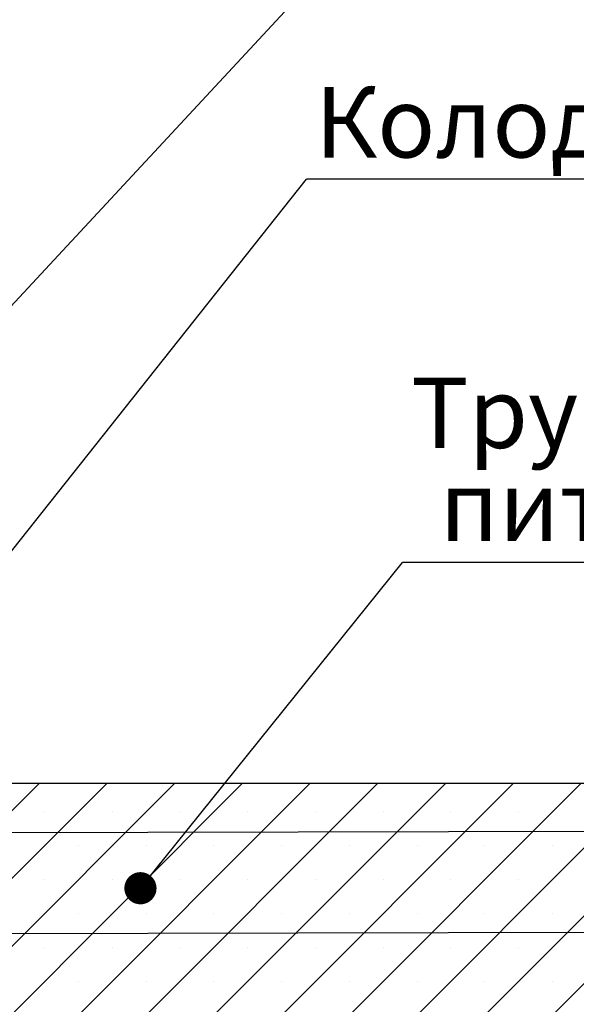
# Model space of a CAD drawing. Units: millimetres. Extents: x 0 to 210, y 0 to 297.
# Drawn here: x 137 to 165, y 130 to 179 of the extents above; entities that cross this region are included whole.
import ezdxf

# ---------------------------------------------------------------- set-up
doc = ezdxf.new("R2010")
doc.units = ezdxf.units.MM
doc.layers.add('ЧЕРТЕЖ', color=7, linetype='Continuous')
doc.styles.add('SLDTEXTSTYLE1', font='TXT', dxfattribs={"width": 0.7, "bigfont": 'bigfont'})
doc.dimstyles.new('SLDDIMSTYLE1', dxfattribs={"dimtxt": 0.18, "dimasz": 3, "dimexe": 0, "dimexo": 0.0625, "dimgap": 0, "dimtad": 0, "dimtih": 1, "dimtoh": 1, "dimdec": 0, "dimrnd": 1e-09, "dimzin": 0, "dimdsep": 46, "dimtxsty": 'Standard', "dimsah": 1, "dimcen": 0.09, "dimadec": 0, "dimazin": 0, "dimtfac": 3, "dimtdec": 0, "dimtofl": 0, "dimtmove": 0, "dimatfit": 3, "dimfxl": 1, "dimfrac": 2, "dimtolj": 1, "dimtzin": 0, "dimarcsym": 0})
doc.dimstyles.new('SLDDIMSTYLE2', dxfattribs={"dimtxt": 0.18, "dimasz": 1.6, "dimexe": 0, "dimexo": 0.0625, "dimgap": 0, "dimtad": 0, "dimtih": 1, "dimtoh": 1, "dimdec": 0, "dimrnd": 1e-09, "dimzin": 0, "dimdsep": 46, "dimtxsty": 'Standard', "dimblk1": 'DOT', "dimblk2": 'DOT', "dimsah": 1, "dimcen": 0.09, "dimadec": 0, "dimazin": 0, "dimtfac": 1.6, "dimtdec": 0, "dimtofl": 0, "dimtmove": 0, "dimatfit": 3, "dimldrblk": 'DOT', "dimfxl": 1, "dimfrac": 2, "dimtolj": 1, "dimtzin": 0, "dimarcsym": 0})

# ---------------------------------------------------------------- blocks, each defined once
blk = doc.blocks.new('SW_NOTE_2')
at = {"layer": 'ЧЕРТЕЖ', "color": 0}
blk.add_line((40.669, 0), (0, 0), dxfattribs=at)
at = {"layer": 'ЧЕРТЕЖ', "color": 0, "insert": (0.423, 4.578), "char_height": 3.5, "attachment_point": 1, "style": 'SLDTEXTSTYLE1'}
blk.add_mtext('Колодец металический', dxfattribs=at)
blk = doc.blocks.new('_DOT')
at = {"color": 0, "linetype": 'ByBlock', "lineweight": -2}
blk.add_line((-0.5, 0), (-1, 0), dxfattribs=at)
at = {"color": 0, "linetype": 'ByBlock', "const_width": 0.5}
blk.add_lwpolyline([(-0.25, 0, 1), (0.25, 0, 1)], format="xyb", close=True, dxfattribs=at)
blk = doc.blocks.new('SW_NOTE_3')
at = {"layer": 'ЧЕРТЕЖ', "color": 0}
blk.add_line((31.112, 0), (0, 0), dxfattribs=at)
at = {"layer": 'ЧЕРТЕЖ', "color": 0, "char_height": 3.5, "attachment_point": 1, "style": 'SLDTEXTSTYLE1'}
for s, insert in [('Труба для кабеля', (0.424, 9.195)), ('питания D=40мм.', (1.846, 4.582))]:
    blk.add_mtext(s, dxfattribs=dict(at, insert=insert))

msp = doc.modelspace()

# ---------------------------------------------------------------- hatches: boundary and pattern name
at = {"layer": 'ЧЕРТЕЖ'}
h = msp.add_hatch(dxfattribs=at)
h.set_pattern_fill('SACNCR', color=256, style=0)
h.paths.add_polyline_path([(30.8017, 131.1018), (33.3623, 129.9404), (33.3623, 122.0041), (190.8103, 122.0041), (190.8103, 129.9404), (193.3709, 131.1018), (188.517, 132.662), (190.8103, 133.7021), (190.8103, 141.1791), (33.3623, 141.1791), (33.3623, 133.7021), (35.6556, 132.662)], flags=0)

# ---------------------------------------------------------------- linework, layer by layer
at = {"color": 7, "linetype": 'Continuous', "lineweight": 25}
for p, q in [((184.9377, 138.8042), (131.5628, 138.6996)), ((131.5726, 133.6996), (184.9475, 133.8042))]:
    msp.add_line(p, q, dxfattribs=at)
at = {"layer": 'ЧЕРТЕЖ'}
msp.add_line((33.3623, 141.1791), (190.8103, 141.1791), dxfattribs=at)

# ---------------------------------------------------------------- block references
for name, p in [('SW_NOTE_2', (151.0924, 171.183)), ('SW_NOTE_3', (155.8694, 152.1324))]:
    msp.add_blockref(name, p, dxfattribs=at)

# ---------------------------------------------------------------- leaders
for points, dimstyle in [([(115.9582, 167.3595), (161.1773, 213.6458)], 'SLDDIMSTYLE1'), ([(123.1772, 150.675), (163.3004, 193.7944)], 'SLDDIMSTYLE1'), ([(122.9713, 135.7712), (151.0924, 171.183)], 'SLDDIMSTYLE2'), ([(142.836, 135.954), (155.8694, 152.1324)], 'SLDDIMSTYLE2')]:
    msp.add_leader(points, dimstyle=dimstyle, dxfattribs=at)

doc.saveas('drawing.dxf')
